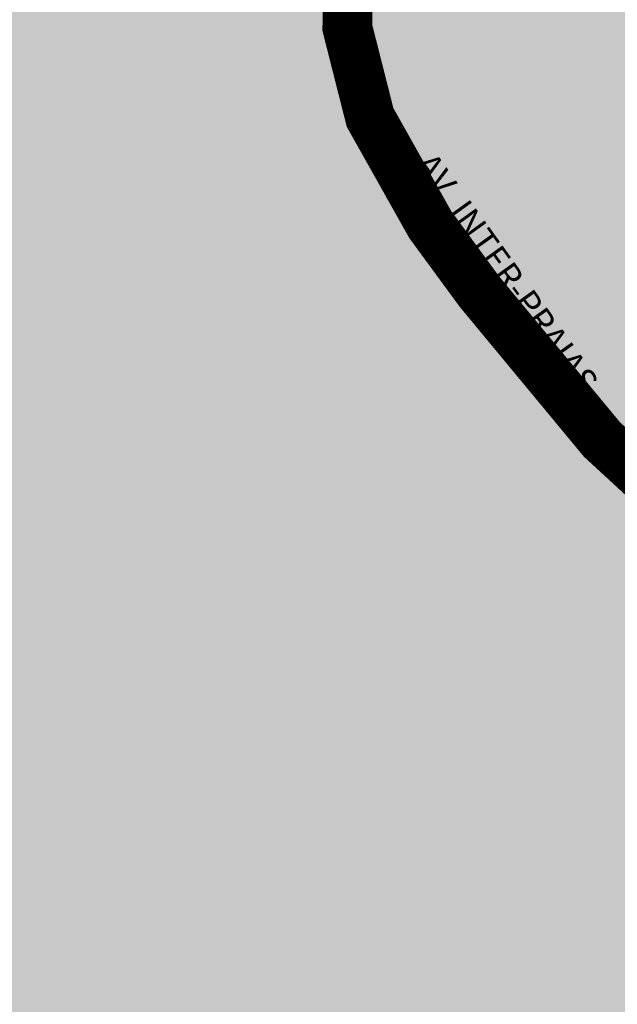
# Model space of a CAD drawing. Units: feet. Extents: x 701520 to 737982, y 6995005 to 7009803.
# Drawn here: x 718106 to 718407, y 7006818 to 7007312 of the extents above; entities that cross this region are included whole.
import ezdxf

# ---------------------------------------------------------------- set-up
doc = ezdxf.new("R2010")
doc.units = ezdxf.units.FT
doc.header["$LTSCALE"] = 0.5
doc.header["$MEASUREMENT"] = 0
for name, color, linetype in [('ESPECIAL DE INTERESSE AMBIENTAL', 82, 'Continuous'), ('ESTRUTURAL SECUNDARIA V5', 82, 'Continuous'), ('RUAS', 255, 'Continuous'), ('TEXTO', 3, 'Continuous')]:
    doc.layers.add(name, color=color, linetype=linetype)
doc.styles.add('N_RUAS', font='arial.ttf')

msp = doc.modelspace()

# ---------------------------------------------------------------- hatches: boundary and pattern name
at = {"layer": 'ESTRUTURAL SECUNDARIA V5'}
msp.add_hatch(color=250, dxfattribs=at).paths.add_polyline_path([(718814.97, 7007499.14), (718776.37, 7007617.83), (718766.24, 7007735.42), (718779.92, 7007752.12), (718896.76, 7007772.41), (718940.22, 7007813.86), (718973.92, 7007875.9), (718989.64, 7007925.43), (719026.99, 7007945.72), (719074.38, 7007943.1), (719094.91, 7007931.76), (719116.62, 7007924.97), (719127.89, 7007952.05), (719172.34, 7007950.16), (719189.38, 7007953), (719203.36, 7007995.76), (719203.38, 7008037.13), (719171.5, 7008059.82), (719121.7, 7008060.7), (719088.07, 7008031.9), (719069.73, 7008038.01), (719069.94, 7008055.24), (719007.26, 7008047.61), (718959.22, 7008054.59), (718910.8, 7008015.97), (718844.41, 7008012.48), (718749.13, 7008075.84), (718666.07, 7008179.66), (718591.54, 7008254), (718571.29, 7008266.66), (718559.2, 7008291.4), (718546.71, 7008368.9), (718550.06, 7008414.55), (718542.53, 7008432.5), (718526.25, 7008434.94), (718510.21, 7008459.8), (718503.42, 7008477.78), (718546.58, 7008618.59), (718565.77, 7008660.75), (718577.39, 7008666.27), (718588.75, 7008702.68), (718572.48, 7008737.04), (718567.83, 7008756.79), (718583.78, 7008768.4), (718567.52, 7008796.69), (718566.94, 7008867.09), (718549.5, 7008889.16), (718500.24, 7008910.35), (718476.11, 7008900.35), (718456.55, 7008905.3), (718434.9, 7008943.08), (718402.02, 7008987.56), (718392.11, 7009040.46), (718393.15, 7009098.78), (718402.02, 7009122.75), (718392.63, 7009156.63), (718381.94, 7009176.53), (718378.3, 7009251.93), (718353.52, 7009276.42), (718322.12, 7009295.59), (718261.61, 7009330.51), (718237.49, 7009339.29), (718258.48, 7009359.95), (718239.44, 7009395.63), (718213.09, 7009432.37), (718214.13, 7009456.86), (718239.73, 7009434.57), (718240.22, 7009449.04), (718235.51, 7009464.23), (718239.68, 7009478.89), (718216.2, 7009512.76), (718184.82, 7009535.78), (718178.04, 7009508.16), (718139.96, 7009467.51), (718112.83, 7009500.34), (718126.13, 7009444.84), (717994.28, 7009346.43), (717963.31, 7009304.58), (717946.92, 7009185.08), (717931.56, 7009158.78), (717895.36, 7009145.63), (717861.36, 7009066.73), (717875.62, 7009026.19), (717931.01, 7008990.09), (717939.72, 7008922.77), (717897.66, 7008808.61), (717820.47, 7008761.56), (717722.55, 7008715.32), (717577.01, 7008699.4), (717414.12, 7008714.1), (717148.25, 7008809.63), (716750.27, 7009093.35), (716703.6, 7009128.03), (716576.53, 7009188.57), (716369.3, 7009376.06), (716236.36, 7009534.25), (716202.11, 7009607.26), (716210.27, 7009661.59), (716240.97, 7009675.07), (716261.21, 7009695.97), (716287.52, 7009696.64), (716263.91, 7009727.65), (716261.55, 7009750.16), (716242.99, 7009764.31), (716232.2, 7009795.31), (716189.69, 7009803.4), (716157.31, 7009776.78), (716086.13, 7009749.82), (716042.73, 7009734.99), (715969.19, 7009740.04), (715910.83, 7009707.69), (715877.1, 7009641.64), (715844.04, 7009627.15), (715834.59, 7009638.27), (715790.54, 7009594.2), (715791.89, 7009580.05), (715779.74, 7009571.28), (715754.78, 7009559.83), (715723.64, 7009490.87), (715688.56, 7009463.91), (715625.81, 7009479.75), (715577.24, 7009475.37), (715553.29, 7009456.16), (715549.91, 7009408.3), (715585.33, 7009383.03), (715595.4, 7009327.8), (715620.37, 7009291.74), (715620.37, 7009276.24), (715641.95, 7009280.28), (715637.57, 7009304.89), (715653.42, 7009289.72), (715658.82, 7009261.41), (715697.02, 7009240.49), (715711.32, 7009202.39), (715739.92, 7009202.39), (715809.51, 7009124.3), (715861.95, 7009061.44), (715857.22, 7008965.77), (715815.27, 7008882.91), (715670.29, 7008733.89), (715498.2, 7008643.91), (715451.35, 7008640.2), (715433.5, 7008628.31), (715416.39, 7008624.97), (715391.85, 7008611.59), (715352.21, 7008603.03), (715303.87, 7008594.12), (715291.6, 7008601.17), (715283.42, 7008568.48), (715283.79, 7008557.71), (715237.68, 7008558.45), (715201.24, 7008571.08), (715166.28, 7008606), (715150.67, 7008625.32), (715102.12, 7008642.4), (715080.55, 7008667.66), (715045.6, 7008680.29), (715028.49, 7008674.35), (714998.37, 7008617.51), (714988.33, 7008588.53), (714983.87, 7008527.24), (715018.82, 7008438.62), (715001.15, 7008365.02), (715001.81, 7008327.95), (714999.84, 7008304.32), (714977.44, 7008271.18), (714976.78, 7008246.9), (714961.01, 7008216.06), (714954.44, 7008170.13), (714933.75, 7008147.49), (714916.35, 7008147.16), (714906.49, 7008151.75), (714890.07, 7008136.66), (714928.8, 7008070.13), (714960.99, 7007978.64), (714987.65, 7007996.25), (714994.49, 7007965.52), (715085.14, 7007818.57), (715096.74, 7007805.13), (715107.88, 7007730.02), (715125.52, 7007698.03), (715132.01, 7007669.75), (715232.72, 7007661.87), (715276.44, 7007632.99), (715368.9, 7007576.75), (715453.83, 7007558.67), (715547.11, 7007580.46), (715622.29, 7007607.81), (715658.49, 7007603.64), (715719.76, 7007576.75), (715728.11, 7007537.8), (715770.08, 7007490.68), (715786.79, 7007469.82), (715789.09, 7007415.69), (716110.25, 7007679.64), (716341.28, 7007564.24), (716652.56, 7007222.56), (716938.32, 7006378.31), (717145.03, 7006256.84), (717546.36, 7006109.75), (717599.59, 7005668.43), (717914.44, 7005501.74), (718115.59, 7005284.32), (718372.79, 7005109.74), (718484.62, 7003465.34), (718923.04, 7003352.53), (719660.37, 7003432.16), (720774.94, 7003848), (721051.55, 7004117.66), (721032.11, 7004200.6), (720995.71, 7004232.67), (720924.86, 7004243.04), (720903.75, 7004215.82), (720866.01, 7004228.93), (720863.24, 7004258.25), (720849.24, 7004269.99), (720823.75, 7004280.22), (720785.66, 7004336.95), (720799.64, 7004357.54), (720778.4, 7004366.03), (720789.73, 7004415.69), (720762.19, 7004416.79), (720756.8, 7004566.97), (720747.83, 7004586.46), (720734.92, 7004630.91), (720739.48, 7004697.83), (720761.35, 7004710.25), (720769.36, 7004716.26), (720760.09, 7004734.77), (720777.1, 7004755.64), (720774.27, 7004777.33), (720763.88, 7004788.02), (720776.16, 7004804.5), (720761.37, 7004818.96), (720758.85, 7004847.25), (720747.36, 7004859.58), (720753.18, 7004882.92), (720744.05, 7004895.18), (720728.95, 7004886.06), (720713.21, 7004848.97), (720691.19, 7004827.12), (720636.49, 7004846.99), (720577.8, 7004839.91), (720559.86, 7004871.82), (720548.04, 7004902.31), (720558.89, 7004911.56), (720559.21, 7004919.42), (720524.91, 7004916.9), (720521.45, 7004902.75), (720487.34, 7004894.89), (720127.89, 7005230.89), (719890.68, 7005500.75), (719878.59, 7005533.44), (719876.81, 7005593.49), (719905.97, 7005642.52), (719918.28, 7005668.57), (719909.18, 7005703.01), (719909.18, 7005732.03), (719932.29, 7005750.74), (719944.71, 7005786.4), (719961.68, 7005809.65), (719988.14, 7005835.35), (720017.38, 7005938.63), (720024.74, 7005976.79), (720022.64, 7006020.49), (720011.09, 7006038.84), (720022.63, 7006090.23), (720010.03, 7006111.91), (720009.68, 7006145.82), (720020.88, 7006163.65), (720009.33, 7006183.41), (719983.43, 7006218.02), (719989.21, 7006244.22), (719987.26, 7006316.59), (719970.46, 7006351.55), (719971.16, 7006396.65), (719950.49, 7006429.33), (719911.64, 7006423.03), (719858.1, 7006436.67), (719834.2, 7006441.79), (719755.04, 7006402), (719429, 7006700.19), (719069.43, 7007078.3), (718930.07, 7007261.49)])

# ---------------------------------------------------------------- linework, layer by layer
at = {"layer": 'ESPECIAL DE INTERESSE AMBIENTAL', "const_width": 25}
msp.add_lwpolyline([(718271.34, 7007342.7), (718270.97, 7007307.78), (718282.38, 7007262.8), (718312.61, 7007209.02), (718337.39, 7007175.26), (718398.79, 7007101.21), (718423.21, 7007078.69), (718453.26, 7007073.44), (718487.82, 7007081.32), (718517.13, 7007078.32), (718551.31, 7007059.93), (718580.34, 7007019.74), (718610.36, 7006967.44), (718624.9, 7006918.74), (718636.87, 7006891.4), (718645.43, 7006880.29), (718656.54, 7006880.29), (718670.23, 7006883.71), (718687.33, 7006898.23), (718707.86, 7006928.99), (718722.4, 7006951.2)], dxfattribs=at)
at = {"layer": 'RUAS'}
for p, q in [((718267.05, 7007312.11), (718267.37, 7007309.78)), ((718275.95, 7007313.18), (718276.25, 7007310.99)), ((718276.25, 7007310.99), (718276.57, 7007308.71)), ((718267.37, 7007309.78), (718267.7, 7007307.36)), ((718267.7, 7007307.36), (718268.06, 7007304.89)), ((718276.57, 7007308.71), (718276.91, 7007306.37)), ((718276.91, 7007306.37), (718277.28, 7007303.97)), ((718268.06, 7007304.89), (718268.44, 7007302.38)), ((718268.44, 7007302.38), (718268.85, 7007299.85)), ((718277.28, 7007303.97), (718277.67, 7007301.54)), ((718277.67, 7007301.54), (718278.1, 7007299.1)), ((718268.85, 7007299.85), (718269.3, 7007297.31)), ((718269.3, 7007297.31), (718269.79, 7007294.77)), ((718278.1, 7007299.1), (718278.57, 7007296.66)), ((718278.57, 7007296.66), (718279.09, 7007294.24)), ((718269.79, 7007294.77), (718270.32, 7007292.27)), ((718270.32, 7007292.27), (718270.9, 7007289.81)), ((718279.09, 7007294.24), (718279.65, 7007291.86)), ((718279.65, 7007291.86), (718280.25, 7007289.52)), ((718270.9, 7007289.81), (718271.52, 7007287.39)), ((718271.52, 7007287.39), (718272.18, 7007285)), ((718280.25, 7007289.52), (718280.88, 7007287.22)), ((718280.88, 7007287.22), (718281.54, 7007284.94)), ((718272.18, 7007285), (718272.85, 7007282.65)), ((718272.85, 7007282.65), (718273.55, 7007280.33)), ((718281.54, 7007284.94), (718282.21, 7007282.69)), ((718282.21, 7007282.69), (718282.89, 7007280.47)), ((718273.55, 7007280.33), (718274.24, 7007278.04)), ((718274.24, 7007278.04), (718274.94, 7007275.76)), ((718274.94, 7007275.76), (718275.63, 7007273.51)), ((718282.89, 7007280.47), (718283.56, 7007278.27)), ((718283.56, 7007278.27), (718284.23, 7007276.08)), ((718284.23, 7007276.08), (718284.88, 7007273.9)), ((718275.63, 7007273.51), (718276.3, 7007271.27)), ((718276.3, 7007271.27), (718276.97, 7007269.05)), ((718284.88, 7007273.9), (718285.52, 7007271.74)), ((718285.52, 7007271.74), (718286.16, 7007269.59)), ((718276.97, 7007269.05), (718277.63, 7007266.83)), ((718277.63, 7007266.83), (718278.29, 7007264.62)), ((718286.16, 7007269.59), (718286.81, 7007267.45)), ((718286.81, 7007267.45), (718287.47, 7007265.32)), ((718278.29, 7007264.62), (718278.98, 7007262.42)), ((718278.98, 7007262.42), (718279.68, 7007260.22)), ((718287.47, 7007265.32), (718288.14, 7007263.21)), ((718288.14, 7007263.21), (718288.84, 7007261.1)), ((718288.84, 7007261.1), (718289.58, 7007258.99)), ((718279.68, 7007260.22), (718280.42, 7007258.01)), ((718280.42, 7007258.01), (718281.2, 7007255.81)), ((718289.58, 7007258.99), (718290.36, 7007256.9)), ((718290.36, 7007256.9), (718291.18, 7007254.81)), ((718281.2, 7007255.81), (718282.02, 7007253.59)), ((718282.02, 7007253.59), (718282.9, 7007251.38)), ((718282.9, 7007251.38), (718283.83, 7007249.15)), ((718291.18, 7007254.81), (718292.05, 7007252.72)), ((718292.05, 7007252.72), (718292.97, 7007250.64)), ((718283.83, 7007249.15), (718284.81, 7007246.93)), ((718284.81, 7007246.93), (718285.85, 7007244.7)), ((718292.97, 7007250.64), (718293.95, 7007248.55)), ((718293.95, 7007248.55), (718294.98, 7007246.46)), ((718294.98, 7007246.46), (718296.08, 7007244.37)), ((718285.85, 7007244.7), (718286.95, 7007242.47)), ((718286.95, 7007242.47), (718288.11, 7007240.25)), ((718296.08, 7007244.37), (718297.23, 7007242.26)), ((718297.23, 7007242.26), (718298.46, 7007240.15)), ((718288.11, 7007240.25), (718289.32, 7007238.02)), ((718289.32, 7007238.02), (718290.6, 7007235.8)), ((718298.46, 7007240.15), (718299.73, 7007238.03)), ((718299.73, 7007238.03), (718301.04, 7007235.92)), ((718290.6, 7007235.8), (718291.93, 7007233.58)), ((718291.93, 7007233.58), (718293.29, 7007231.39)), ((718293.29, 7007231.39), (718294.67, 7007229.22)), ((718301.04, 7007235.92), (718302.38, 7007233.83)), ((718302.38, 7007233.83), (718303.72, 7007231.76)), ((718303.72, 7007231.76), (718305.05, 7007229.73)), ((718294.67, 7007229.22), (718296.05, 7007227.09)), ((718296.05, 7007227.09), (718297.42, 7007225)), ((718305.05, 7007229.73), (718306.37, 7007227.74)), ((718306.37, 7007227.74), (718307.64, 7007225.8)), ((718297.42, 7007225), (718298.77, 7007222.96)), ((718298.77, 7007222.96), (718300.07, 7007220.99)), ((718307.64, 7007225.8), (718308.87, 7007223.91)), ((718308.87, 7007223.91), (718310.06, 7007222.08)), ((718310.06, 7007222.08), (718311.23, 7007220.27)), ((718300.07, 7007220.99), (718301.31, 7007219.08)), ((718301.31, 7007219.08), (718302.52, 7007217.22)), ((718302.52, 7007217.22), (718303.69, 7007215.4)), ((718311.23, 7007220.27), (718312.37, 7007218.49)), ((718312.37, 7007218.49), (718313.5, 7007216.71)), ((718313.5, 7007216.71), (718314.65, 7007214.93)), ((718303.69, 7007215.4), (718304.84, 7007213.6)), ((718304.84, 7007213.6), (718305.99, 7007211.81)), ((718305.99, 7007211.81), (718307.14, 7007210.01)), ((718314.65, 7007214.93), (718315.8, 7007213.13)), ((718315.8, 7007213.13), (718316.99, 7007211.3)), ((718307.14, 7007210.01), (718308.32, 7007208.18)), ((718308.32, 7007208.18), (718309.52, 7007206.31)), ((718316.99, 7007211.3), (718318.21, 7007209.42)), ((718318.21, 7007209.42), (718319.46, 7007207.51)), ((718319.46, 7007207.51), (718320.75, 7007205.58)), ((718309.52, 7007206.31), (718310.77, 7007204.39)), ((718310.77, 7007204.39), (718312.06, 7007202.43)), ((718312.06, 7007202.43), (718313.38, 7007200.45)), ((718320.75, 7007205.58), (718322.07, 7007203.64)), ((718322.07, 7007203.64), (718323.41, 7007201.71)), ((718323.41, 7007201.71), (718324.77, 7007199.79)), ((718313.38, 7007200.45), (718314.74, 7007198.45)), ((718314.74, 7007198.45), (718316.12, 7007196.46)), ((718324.77, 7007199.79), (718326.16, 7007197.89)), ((718326.16, 7007197.89), (718327.56, 7007196.04)), ((718316.12, 7007196.46), (718317.52, 7007194.49)), ((718317.52, 7007194.49), (718318.93, 7007192.55)), ((718318.93, 7007192.55), (718320.35, 7007190.66)), ((718327.56, 7007196.04), (718328.98, 7007194.23)), ((718328.98, 7007194.23), (718330.4, 7007192.46)), ((718330.4, 7007192.46), (718331.82, 7007190.74)), ((718320.35, 7007190.66), (718321.78, 7007188.83)), ((718321.78, 7007188.83), (718323.2, 7007187.06)), ((718323.2, 7007187.06), (718324.62, 7007185.33)), ((718331.82, 7007190.74), (718333.22, 7007189.04)), ((718333.22, 7007189.04), (718334.59, 7007187.37)), ((718334.59, 7007187.37), (718335.93, 7007185.71)), ((718324.62, 7007185.33), (718326.01, 7007183.64)), ((718326.01, 7007183.64), (718327.38, 7007181.97)), ((718327.38, 7007181.97), (718328.71, 7007180.33)), ((718335.93, 7007185.71), (718337.23, 7007184.07)), ((718337.23, 7007184.07), (718338.47, 7007182.42)), ((718338.47, 7007182.42), (718339.66, 7007180.78)), ((718328.71, 7007180.33), (718330, 7007178.69)), ((718330, 7007178.69), (718331.23, 7007177.05)), ((718331.23, 7007177.05), (718332.41, 7007175.4)), ((718339.66, 7007180.78), (718340.79, 7007179.14)), ((718340.79, 7007179.14), (718341.9, 7007177.5)), ((718341.9, 7007177.5), (718342.98, 7007175.87)), ((718332.41, 7007175.4), (718333.55, 7007173.75)), ((718333.55, 7007173.75), (718334.67, 7007172.09)), ((718334.67, 7007172.09), (718335.77, 7007170.44)), ((718342.98, 7007175.87), (718344.07, 7007174.24)), ((718344.07, 7007174.24), (718345.18, 7007172.63)), ((718345.18, 7007172.63), (718346.32, 7007171.04)), ((718335.77, 7007170.44), (718336.88, 7007168.79)), ((718336.88, 7007168.79), (718338.01, 7007167.15)), ((718338.01, 7007167.15), (718339.18, 7007165.52)), ((718346.32, 7007171.04), (718347.51, 7007169.47)), ((718347.51, 7007169.47), (718348.76, 7007167.91)), ((718348.76, 7007167.91), (718350.07, 7007166.37)), ((718339.18, 7007165.52), (718340.4, 7007163.9)), ((718340.4, 7007163.9), (718341.69, 7007162.31)), ((718341.69, 7007162.31), (718343.04, 7007160.72)), ((718350.07, 7007166.37), (718351.42, 7007164.84)), ((718351.42, 7007164.84), (718352.82, 7007163.31)), ((718352.82, 7007163.31), (718354.24, 7007161.77)), ((718343.04, 7007160.72), (718344.44, 7007159.14)), ((718344.44, 7007159.14), (718345.87, 7007157.57)), ((718345.87, 7007157.57), (718347.34, 7007155.99)), ((718354.24, 7007161.77), (718355.68, 7007160.21)), ((718355.68, 7007160.21), (718357.14, 7007158.62)), ((718357.14, 7007158.62), (718358.59, 7007157)), ((718347.34, 7007155.99), (718348.81, 7007154.39)), ((718348.81, 7007154.39), (718350.29, 7007152.78)), ((718350.29, 7007152.78), (718351.77, 7007151.15)), ((718358.59, 7007157), (718360.04, 7007155.35)), ((718360.04, 7007155.35), (718361.48, 7007153.66)), ((718361.48, 7007153.66), (718362.92, 7007151.94)), ((718351.77, 7007151.15), (718353.22, 7007149.49)), ((718353.22, 7007149.49), (718354.67, 7007147.8)), ((718354.67, 7007147.8), (718356.1, 7007146.1)), ((718362.92, 7007151.94), (718364.36, 7007150.19)), ((718364.36, 7007150.19), (718365.8, 7007148.43)), ((718365.8, 7007148.43), (718367.25, 7007146.66)), ((718356.1, 7007146.1), (718357.52, 7007144.37)), ((718357.52, 7007144.37), (718358.95, 7007142.63)), ((718358.95, 7007142.63), (718360.37, 7007140.88)), ((718367.25, 7007146.66), (718368.7, 7007144.87)), ((718368.7, 7007144.87), (718370.16, 7007143.09)), ((718370.16, 7007143.09), (718371.63, 7007141.3)), ((718360.37, 7007140.88), (718361.8, 7007139.12)), ((718361.8, 7007139.12), (718363.24, 7007137.36)), ((718363.24, 7007137.36), (718364.7, 7007135.59)), ((718371.63, 7007141.3), (718373.11, 7007139.52)), ((718373.11, 7007139.52), (718374.6, 7007137.72)), ((718374.6, 7007137.72), (718376.09, 7007135.93)), ((718364.7, 7007135.59), (718366.16, 7007133.82)), ((718366.16, 7007133.82), (718367.64, 7007132.05)), ((718376.09, 7007135.93), (718377.6, 7007134.11)), ((718377.6, 7007134.11), (718379.11, 7007132.28)), ((718367.64, 7007132.05), (718369.13, 7007130.26)), ((718369.13, 7007130.26), (718370.63, 7007128.46)), ((718370.63, 7007128.46), (718372.13, 7007126.64)), ((718379.11, 7007132.28), (718380.63, 7007130.43)), ((718380.63, 7007130.43), (718382.15, 7007128.55)), ((718382.15, 7007128.55), (718383.68, 7007126.64)), ((718372.13, 7007126.64), (718373.64, 7007124.8)), ((718373.64, 7007124.8), (718375.15, 7007122.93)), ((718375.15, 7007122.93), (718376.66, 7007121.04)), ((718383.68, 7007126.64), (718385.2, 7007124.71)), ((718385.2, 7007124.71), (718386.72, 7007122.77)), ((718386.72, 7007122.77), (718388.23, 7007120.84)), ((718376.66, 7007121.04), (718378.18, 7007119.12)), ((718378.18, 7007119.12), (718379.69, 7007117.2)), ((718388.23, 7007120.84), (718389.72, 7007118.91)), ((718389.72, 7007118.91), (718391.19, 7007116.99)), ((718379.69, 7007117.2), (718381.19, 7007115.27)), ((718381.19, 7007115.27), (718382.69, 7007113.34)), ((718382.69, 7007113.34), (718384.16, 7007111.43)), ((718391.19, 7007116.99), (718392.64, 7007115.11)), ((718392.64, 7007115.11), (718394.06, 7007113.27)), ((718394.06, 7007113.27), (718395.44, 7007111.47)), ((718384.16, 7007111.43), (718385.62, 7007109.53)), ((718385.62, 7007109.53), (718387.06, 7007107.66)), ((718395.44, 7007111.47), (718396.79, 7007109.72)), ((718396.79, 7007109.72), (718398.12, 7007108.03)), ((718398.12, 7007108.03), (718399.43, 7007106.38)), ((718387.06, 7007107.66), (718388.47, 7007105.82)), ((718388.47, 7007105.82), (718389.87, 7007104.02)), ((718389.87, 7007104.02), (718391.25, 7007102.26)), ((718399.43, 7007106.38), (718400.72, 7007104.79)), ((718400.72, 7007104.79), (718402.01, 7007103.26)), ((718402.01, 7007103.26), (718403.29, 7007101.78)), ((718391.25, 7007102.26), (718392.62, 7007100.54)), ((718392.62, 7007100.54), (718393.99, 7007098.86)), ((718393.99, 7007098.86), (718395.37, 7007097.22)), ((718403.29, 7007101.78), (718404.58, 7007100.35)), ((718404.58, 7007100.35), (718405.87, 7007098.99)), ((718405.87, 7007098.99), (718407.19, 7007097.68)), ((718395.37, 7007097.22), (718396.75, 7007095.64)), ((718396.75, 7007095.64), (718398.15, 7007094.1)), ((718398.15, 7007094.1), (718399.58, 7007092.61)), ((718399.58, 7007092.61), (718401.03, 7007091.16)), ((718401.03, 7007091.16), (718402.51, 7007089.76)), ((718402.51, 7007089.76), (718404.04, 7007088.4)), ((718404.04, 7007088.4), (718405.62, 7007087.08)), ((718405.62, 7007087.08), (718407.25, 7007085.78))]:
    msp.add_line(p, q, dxfattribs=at)

# ---------------------------------------------------------------- texts
at = {"layer": 'TEXTO', "style": 'N_RUAS'}
msp.add_text('AV. INTER-PRAIAS', height=12.705, rotation=305.6008, dxfattribs=at).set_placement((718304.21, 7007239.07))

doc.saveas('drawing.dxf')
